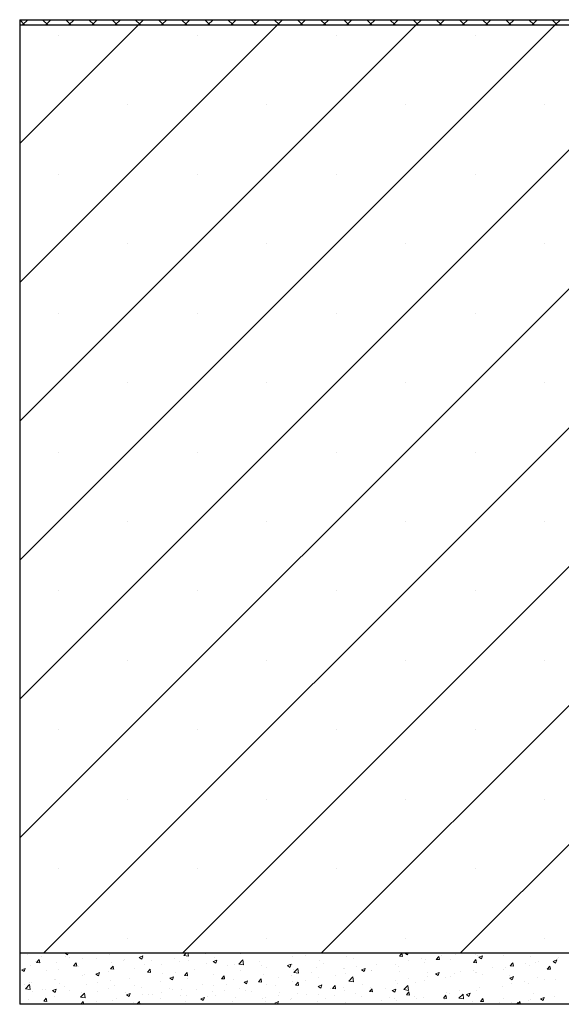
# Model space of a CAD drawing. Units: millimetres. Extents: x 10 to 588, y 4 to 410.
# Drawn here: x 52 to 79, y 172 to 220 of the extents above; entities that cross this region are included whole.
import ezdxf

# ---------------------------------------------------------------- set-up
doc = ezdxf.new("R2010")
doc.units = ezdxf.units.MM

# ---------------------------------------------------------------- blocks, each defined once
blk = doc.blocks.new('SW_HATCH_0')
at = {"color": 0, "linetype": 'Continuous', "lineweight": 0}
for p, q in [((-62.83, -2.032), (-62.59, -2.272)), ((-23.399, -2.272), (-62.83, -41.702)), ((-30.135, -2.272), (-62.83, -34.967)), ((-36.87, -2.272), (-62.83, -28.232)), ((-43.605, -2.272), (-62.83, -21.497)), ((-50.34, -2.272), (-62.83, -14.762)), ((-57.075, -2.272), (-62.83, -8.026)), ((-62.438, -2.022), (-62.688, -2.272)), ((-61.717, -2.022), (-61.467, -2.272)), ((-61.316, -2.022), (-61.566, -2.272)), ((-60.595, -2.022), (-60.345, -2.272)), ((-60.193, -2.022), (-60.443, -2.272)), ((-59.472, -2.022), (-59.222, -2.272)), ((-59.07, -2.022), (-59.32, -2.272)), ((-58.35, -2.022), (-58.1, -2.272)), ((-57.948, -2.022), (-58.198, -2.272)), ((-57.227, -2.022), (-56.977, -2.272)), ((-56.825, -2.022), (-57.075, -2.272)), ((-56.105, -2.022), (-55.855, -2.272)), ((-55.703, -2.022), (-55.953, -2.272)), ((-54.982, -2.022), (-54.732, -2.272)), ((-9.929, -2.272), (-54.929, -47.272)), ((-54.58, -2.022), (-54.83, -2.272)), ((-53.86, -2.022), (-53.61, -2.272)), ((-53.458, -2.022), (-53.708, -2.272)), ((-52.737, -2.022), (-52.487, -2.272)), ((-52.335, -2.022), (-52.585, -2.272)), ((-51.615, -2.022), (-51.365, -2.272)), ((-51.213, -2.022), (-51.463, -2.272)), ((-50.492, -2.022), (-50.242, -2.272)), ((-50.09, -2.022), (-50.34, -2.272)), ((-49.37, -2.022), (-49.12, -2.272)), ((-48.968, -2.022), (-49.218, -2.272)), ((-48.247, -2.022), (-47.997, -2.272)), ((-3.194, -2.272), (-48.194, -47.272)), ((-47.845, -2.022), (-48.095, -2.272)), ((-47.124, -2.022), (-46.874, -2.272)), ((-46.723, -2.022), (-46.973, -2.272)), ((-46.002, -2.022), (-45.752, -2.272)), ((-45.6, -2.022), (-45.85, -2.272)), ((-44.879, -2.022), (-44.629, -2.272)), ((-44.478, -2.022), (-44.728, -2.272)), ((-43.757, -2.022), (-43.507, -2.272)), ((-43.355, -2.022), (-43.605, -2.272)), ((-42.634, -2.022), (-42.384, -2.272)), ((-42.232, -2.022), (-42.482, -2.272)), ((-41.512, -2.022), (-41.262, -2.272)), ((-41.11, -2.022), (-41.36, -2.272)), ((-40.389, -2.022), (-40.139, -2.272)), ((-39.987, -2.022), (-40.237, -2.272)), ((-39.267, -2.022), (-39.017, -2.272)), ((-38.865, -2.022), (-39.115, -2.272)), ((-38.144, -2.022), (-37.894, -2.272)), ((-37.742, -2.022), (-37.992, -2.272)), ((-37.022, -2.022), (-36.772, -2.272)), ((-36.62, -2.022), (-36.87, -2.272)), ((-60.955, -2.784), (-60.955, -2.784)), ((-54.22, -2.784), (-54.22, -2.784)), ((-47.485, -2.784), (-47.485, -2.784)), ((3.337, -2.476), (-41.459, -47.272)), ((-40.75, -2.784), (-40.75, -2.784)), ((-57.588, -6.152), (-57.588, -6.152)), ((-50.852, -6.152), (-50.852, -6.152)), ((-44.117, -6.152), (-44.117, -6.152)), ((-37.382, -6.152), (-37.382, -6.152)), ((-21.793, -7.4), (-61.664, -47.272)), ((-60.955, -9.519), (-60.955, -9.519)), ((-54.22, -9.519), (-54.22, -9.519)), ((-47.485, -9.519), (-47.485, -9.519)), ((-40.75, -9.519), (-40.75, -9.519)), ((-57.588, -12.887), (-57.588, -12.887)), ((-50.852, -12.887), (-50.852, -12.887)), ((-44.117, -12.887), (-44.117, -12.887)), ((-37.382, -12.887), (-37.382, -12.887)), ((-60.955, -16.254), (-60.955, -16.254)), ((-54.22, -16.254), (-54.22, -16.254)), ((-47.485, -16.254), (-47.485, -16.254)), ((-40.75, -16.254), (-40.75, -16.254)), ((-57.588, -19.622), (-57.588, -19.622)), ((-50.852, -19.622), (-50.852, -19.622)), ((-44.117, -19.622), (-44.117, -19.622)), ((-37.382, -19.622), (-37.382, -19.622)), ((-60.955, -22.99), (-60.955, -22.99)), ((-54.22, -22.99), (-54.22, -22.99)), ((-47.485, -22.99), (-47.485, -22.99)), ((-40.75, -22.99), (-40.75, -22.99)), ((-57.588, -26.357), (-57.588, -26.357)), ((-50.852, -26.357), (-50.852, -26.357)), ((-44.117, -26.357), (-44.117, -26.357)), ((-37.382, -26.357), (-37.382, -26.357)), ((-60.955, -29.725), (-60.955, -29.725)), ((-54.22, -29.725), (-54.22, -29.725)), ((-47.485, -29.725), (-47.485, -29.725)), ((-40.75, -29.725), (-40.75, -29.725)), ((-57.588, -33.092), (-57.588, -33.092)), ((-50.852, -33.092), (-50.852, -33.092)), ((-44.117, -33.092), (-44.117, -33.092)), ((-37.382, -33.092), (-37.382, -33.092)), ((-60.955, -36.46), (-60.955, -36.46)), ((-54.22, -36.46), (-54.22, -36.46)), ((-47.485, -36.46), (-47.485, -36.46)), ((-40.75, -36.46), (-40.75, -36.46)), ((-57.588, -39.828), (-57.588, -39.828)), ((-50.852, -39.828), (-50.852, -39.828)), ((-44.117, -39.828), (-44.117, -39.828)), ((-37.382, -39.828), (-37.382, -39.828)), ((-60.955, -43.195), (-60.955, -43.195)), ((-54.22, -43.195), (-54.22, -43.195)), ((-47.485, -43.195), (-47.485, -43.195)), ((-40.75, -43.195), (-40.75, -43.195)), ((-57.588, -46.563), (-57.588, -46.563)), ((-50.852, -46.563), (-50.852, -46.563)), ((-44.117, -46.563), (-44.117, -46.563)), ((-37.382, -46.563), (-37.382, -46.563)), ((-60.631, -47.295), (-60.57, -47.272)), ((-60.507, -47.379), (-60.471, -47.272)), ((-54.875, -47.406), (-54.746, -47.272)), ((-54.653, -47.44), (-54.673, -47.272)), ((-46.219, -47.277), (-46.214, -47.272)), ((-46.07, -47.29), (-46.073, -47.272)), ((-44.16, -47.29), (-44.113, -47.272)), ((-44.035, -47.374), (-44.001, -47.272)), ((-62.473, -47.364), (-62.473, -47.364)), ((-62.088, -47.697), (-62.088, -47.697)), ((-62.01, -47.746), (-61.89, -47.602)), ((-62.01, -47.746), (-61.861, -47.759)), ((-61.861, -47.759), (-61.89, -47.602)), ((-61.769, -47.436), (-61.769, -47.436)), ((-61.066, -47.724), (-61.066, -47.724)), ((-60.631, -47.295), (-60.507, -47.379)), ((-60.63, -47.447), (-60.63, -47.447)), ((-60.434, -47.492), (-60.434, -47.492)), ((-59.767, -47.537), (-59.767, -47.537)), ((-59.1, -47.549), (-59.1, -47.549)), ((-58.484, -47.361), (-58.484, -47.361)), ((-58.4, -47.727), (-58.4, -47.727)), ((-57.774, -47.645), (-57.774, -47.645)), ((-57.765, -47.605), (-57.765, -47.605)), ((-57.039, -47.496), (-56.864, -47.428)), ((-57.039, -47.496), (-56.914, -47.579)), ((-56.914, -47.579), (-56.864, -47.428)), ((-56.827, -47.52), (-56.827, -47.52)), ((-56.43, -47.662), (-56.43, -47.662)), ((-55.302, -47.571), (-55.302, -47.571)), ((-55.249, -47.312), (-55.249, -47.312)), ((-55.096, -47.718), (-55.096, -47.718)), ((-54.875, -47.406), (-54.653, -47.441)), ((-54.669, -47.67), (-54.669, -47.67)), ((-53.844, -47.321), (-53.844, -47.321)), ((-53.446, -47.696), (-53.271, -47.629)), ((-53.446, -47.696), (-53.321, -47.78)), ((-53.407, -47.51), (-53.407, -47.51)), ((-53.322, -47.78), (-53.271, -47.628)), ((-52.207, -47.82), (-52.012, -47.617)), ((-52.108, -47.322), (-52.108, -47.322)), ((-51.985, -47.854), (-52.012, -47.617)), ((-51.182, -47.676), (-51.182, -47.676)), ((-49.603, -47.468), (-49.603, -47.468)), ((-48.977, -47.386), (-48.977, -47.386)), ((-48.294, -47.631), (-48.294, -47.631)), ((-47.01, -47.455), (-47.01, -47.455)), ((-46.657, -47.561), (-46.657, -47.561)), ((-46.219, -47.277), (-46.069, -47.29)), ((-45.747, -47.295), (-45.747, -47.295)), ((-45.199, -47.311), (-45.199, -47.311)), ((-44.426, -47.434), (-44.305, -47.29)), ((-44.426, -47.434), (-44.276, -47.447)), ((-44.276, -47.447), (-44.305, -47.29)), ((-44.16, -47.29), (-44.035, -47.374)), ((-43.958, -47.625), (-43.958, -47.625)), ((-43.332, -47.542), (-43.332, -47.542)), ((-43.142, -47.61), (-43.142, -47.61)), ((-42.633, -47.591), (-42.512, -47.447)), ((-42.633, -47.591), (-42.483, -47.604)), ((-42.483, -47.604), (-42.512, -47.447)), ((-42.385, -47.418), (-42.385, -47.418)), ((-42.06, -47.291), (-42.06, -47.291)), ((-41.933, -47.604), (-41.933, -47.604)), ((-41.684, -47.359), (-41.684, -47.359)), ((-40.839, -47.748), (-40.719, -47.604)), ((-40.839, -47.748), (-40.69, -47.761)), ((-40.726, -47.347), (-40.726, -47.347)), ((-40.69, -47.761), (-40.719, -47.604)), ((-40.634, -47.416), (-40.634, -47.416)), ((-40.567, -47.49), (-40.392, -47.423)), ((-40.567, -47.49), (-40.442, -47.574)), ((-40.443, -47.574), (-40.392, -47.423)), ((-39.391, -47.403), (-39.391, -47.403)), ((-38.057, -47.46), (-38.057, -47.46)), ((-37.814, -47.734), (-37.814, -47.734)), ((-37.686, -47.698), (-37.686, -47.698)), ((-36.974, -47.69), (-36.799, -47.623)), ((-36.974, -47.69), (-36.85, -47.774)), ((-36.85, -47.774), (-36.799, -47.623)), ((-36.82, -47.725), (-36.82, -47.725)), ((-36.74, -47.574), (-36.74, -47.574)), ((-36.722, -47.516), (-36.722, -47.516)), ((-62.732, -48.102), (-62.557, -48.034)), ((-62.732, -48.102), (-62.608, -48.186)), ((-62.608, -48.185), (-62.557, -48.034)), ((-62.329, -47.884), (-62.329, -47.884)), ((-61.552, -48.142), (-61.552, -48.142)), ((-60.926, -48.06), (-60.926, -48.06)), ((-60.217, -47.902), (-60.097, -47.759)), ((-60.217, -47.902), (-60.068, -47.916)), ((-60.068, -47.915), (-60.097, -47.759)), ((-59.979, -47.935), (-59.979, -47.935)), ((-58.514, -48.193), (-58.514, -48.193)), ((-58.424, -48.059), (-58.303, -47.916)), ((-58.424, -48.059), (-58.275, -48.072)), ((-58.275, -48.072), (-58.304, -47.916)), ((-58.218, -48.072), (-58.218, -48.072)), ((-57.251, -48.033), (-57.251, -48.033)), ((-56.76, -47.821), (-56.76, -47.821)), ((-56.631, -48.216), (-56.51, -48.073)), ((-56.631, -48.216), (-56.481, -48.229)), ((-56.482, -48.229), (-56.51, -48.073)), ((-55.953, -47.846), (-55.953, -47.846)), ((-55.28, -48.216), (-55.28, -48.216)), ((-54.334, -48.091), (-54.334, -48.091)), ((-53.761, -47.774), (-53.761, -47.774)), ((-52.755, -47.883), (-52.755, -47.883)), ((-52.427, -47.831), (-52.427, -47.831)), ((-52.207, -47.82), (-51.985, -47.854)), ((-52.139, -48.154), (-52.139, -48.154)), ((-52.129, -47.801), (-52.129, -47.801)), ((-51.092, -47.887), (-51.092, -47.887)), ((-50.855, -47.978), (-50.855, -47.978)), ((-49.853, -47.896), (-49.678, -47.829)), ((-49.853, -47.896), (-49.729, -47.98)), ((-49.758, -47.944), (-49.758, -47.944)), ((-49.729, -47.98), (-49.678, -47.829)), ((-49.592, -47.818), (-49.592, -47.818)), ((-49.573, -48.062), (-49.573, -48.062)), ((-49.539, -48.234), (-49.344, -48.031)), ((-49.317, -48.268), (-49.344, -48.031)), ((-48.423, -48), (-48.423, -48)), ((-48.115, -47.811), (-48.115, -47.811)), ((-47.109, -48.04), (-47.109, -48.04)), ((-47.089, -48.056), (-47.089, -48.056)), ((-46.483, -47.957), (-46.483, -47.957)), ((-46.26, -48.096), (-46.085, -48.029)), ((-46.26, -48.096), (-46.136, -48.18)), ((-46.136, -48.18), (-46.085, -48.029)), ((-46.058, -48.11), (-46.058, -48.11)), ((-45.778, -48.127), (-45.778, -48.127)), ((-45.754, -48.113), (-45.754, -48.113)), ((-45.537, -47.833), (-45.537, -47.833)), ((-44.6, -47.86), (-44.6, -47.86)), ((-44.479, -47.94), (-44.479, -47.94)), ((-44.419, -48.169), (-44.419, -48.169)), ((-43.196, -47.764), (-43.196, -47.764)), ((-43.085, -48.225), (-43.085, -48.225)), ((-41.464, -48.196), (-41.464, -48.196)), ((-40.838, -48.113), (-40.838, -48.113)), ((-39.891, -47.989), (-39.891, -47.989)), ((-39.381, -48.072), (-39.381, -48.072)), ((-39.272, -47.984), (-39.272, -47.984)), ((-39.046, -47.905), (-38.926, -47.761)), ((-39.046, -47.905), (-38.897, -47.918)), ((-38.897, -47.918), (-38.926, -47.761)), ((-38.312, -47.781), (-38.312, -47.781)), ((-38.118, -47.912), (-38.118, -47.912)), ((-37.253, -48.061), (-37.133, -47.918)), ((-37.253, -48.061), (-37.104, -48.074)), ((-37.104, -48.074), (-37.133, -47.918)), ((-61.134, -48.572), (-61.134, -48.572)), ((-61.096, -48.557), (-61.096, -48.557)), ((-59.798, -48.369), (-59.798, -48.369)), ((-59.676, -48.322), (-59.676, -48.322)), ((-59.139, -48.302), (-58.964, -48.235)), ((-59.139, -48.302), (-59.015, -48.386)), ((-59.015, -48.386), (-58.964, -48.235)), ((-58.432, -48.631), (-58.432, -48.631)), ((-57.485, -48.506), (-57.485, -48.506)), ((-55.983, -48.678), (-55.983, -48.678)), ((-55.906, -48.298), (-55.906, -48.298)), ((-55.546, -48.502), (-55.371, -48.435)), ((-55.546, -48.502), (-55.422, -48.586)), ((-55.422, -48.586), (-55.371, -48.435)), ((-54.838, -48.373), (-54.717, -48.229)), ((-54.838, -48.373), (-54.688, -48.386)), ((-54.688, -48.386), (-54.717, -48.229)), ((-54.7, -48.502), (-54.7, -48.502)), ((-53.437, -48.342), (-53.437, -48.342)), ((-53.045, -48.53), (-52.924, -48.386)), ((-53.045, -48.53), (-52.895, -48.543)), ((-52.895, -48.543), (-52.924, -48.386)), ((-52.489, -48.562), (-52.489, -48.562)), ((-51.954, -48.702), (-51.778, -48.635)), ((-51.954, -48.702), (-51.829, -48.786)), ((-51.84, -48.662), (-51.84, -48.662)), ((-51.829, -48.786), (-51.779, -48.635)), ((-51.251, -48.687), (-51.131, -48.543)), ((-51.251, -48.687), (-51.102, -48.7)), ((-51.102, -48.7), (-51.131, -48.543)), ((-51.031, -48.312), (-51.031, -48.312)), ((-50.261, -48.454), (-50.261, -48.454)), ((-49.635, -48.372), (-49.635, -48.372)), ((-49.623, -48.651), (-49.623, -48.651)), ((-49.539, -48.234), (-49.317, -48.268)), ((-49.458, -48.844), (-49.338, -48.7)), ((-49.309, -48.857), (-49.338, -48.7)), ((-48.974, -48.611), (-48.974, -48.611)), ((-48.688, -48.247), (-48.688, -48.247)), ((-48.324, -48.463), (-48.324, -48.463)), ((-47.516, -48.36), (-47.516, -48.36)), ((-47.04, -48.287), (-47.04, -48.287)), ((-46.871, -48.647), (-46.676, -48.444)), ((-46.871, -48.647), (-46.648, -48.682)), ((-46.649, -48.682), (-46.676, -48.444)), ((-44.615, -48.611), (-44.615, -48.611)), ((-43.99, -48.528), (-43.99, -48.528)), ((-43.226, -48.596), (-43.226, -48.596)), ((-43.043, -48.404), (-43.043, -48.404)), ((-42.667, -48.296), (-42.492, -48.229)), ((-42.667, -48.296), (-42.543, -48.38)), ((-42.543, -48.38), (-42.492, -48.229)), ((-42.187, -48.484), (-42.187, -48.484)), ((-41.963, -48.436), (-41.963, -48.436)), ((-41.75, -48.282), (-41.75, -48.282)), ((-40.729, -48.234), (-40.729, -48.234)), ((-40.665, -48.248), (-40.665, -48.248)), ((-40.416, -48.338), (-40.416, -48.338)), ((-39.081, -48.395), (-39.081, -48.395)), ((-39.075, -48.497), (-38.899, -48.429)), ((-39.075, -48.497), (-38.95, -48.581)), ((-38.95, -48.58), (-38.9, -48.429)), ((-38.344, -48.685), (-38.344, -48.685)), ((-37.747, -48.451), (-37.747, -48.451)), ((-37.397, -48.56), (-37.397, -48.56)), ((-36.85, -48.557), (-36.85, -48.557)), ((-62.592, -48.822), (-62.592, -48.822)), ((-62.548, -49.014), (-62.353, -48.811)), ((-62.548, -49.014), (-62.326, -49.048)), ((-62.359, -48.717), (-62.359, -48.717)), ((-62.326, -49.048), (-62.353, -48.811)), ((-62.255, -48.714), (-62.255, -48.714)), ((-62.209, -49.128), (-62.209, -49.128)), ((-61.728, -49.049), (-61.728, -49.049)), ((-61.584, -49.046), (-61.584, -49.046)), ((-61.24, -49.108), (-61.065, -49.041)), ((-61.24, -49.108), (-61.115, -49.192)), ((-61.116, -49.192), (-61.065, -49.041)), ((-60.921, -48.77), (-60.921, -48.77)), ((-60.637, -48.921), (-60.637, -48.921)), ((-60.394, -49.106), (-60.394, -49.106)), ((-59.586, -48.826), (-59.586, -48.826)), ((-59.059, -49.162), (-59.059, -49.162)), ((-59.058, -48.713), (-59.058, -48.713)), ((-58.545, -49.025), (-58.545, -49.025)), ((-58.252, -48.883), (-58.252, -48.883)), ((-57.282, -48.865), (-57.282, -48.865)), ((-56.917, -48.939), (-56.917, -48.939)), ((-55.583, -48.995), (-55.583, -48.995)), ((-55.405, -49.063), (-55.405, -49.063)), ((-54.991, -49.077), (-54.991, -49.077)), ((-54.248, -49.052), (-54.248, -49.052)), ((-53.947, -48.812), (-53.947, -48.812)), ((-53.467, -49.174), (-53.467, -49.174)), ((-53.412, -48.869), (-53.412, -48.869)), ((-52.914, -49.108), (-52.914, -49.108)), ((-52.787, -48.787), (-52.787, -48.787)), ((-52.169, -48.987), (-52.169, -48.987)), ((-51.89, -49.111), (-51.89, -49.111)), ((-51.579, -49.165), (-51.579, -49.165)), ((-50.885, -48.811), (-50.885, -48.811)), ((-50.432, -48.861), (-50.432, -48.861)), ((-49.458, -48.844), (-49.309, -48.857)), ((-48.361, -48.903), (-48.186, -48.835)), ((-48.361, -48.903), (-48.236, -48.986)), ((-48.237, -48.986), (-48.186, -48.835)), ((-47.767, -49.026), (-47.767, -49.026)), ((-47.665, -49.001), (-47.545, -48.857)), ((-47.665, -49.001), (-47.516, -49.014)), ((-47.516, -49.014), (-47.545, -48.857)), ((-47.141, -48.943), (-47.141, -48.943)), ((-47.071, -49.119), (-47.071, -49.119)), ((-46.194, -48.819), (-46.194, -48.819)), ((-45.872, -49.157), (-45.751, -49.014)), ((-45.872, -49.157), (-45.723, -49.171)), ((-45.808, -48.959), (-45.808, -48.959)), ((-45.723, -49.17), (-45.752, -49.014)), ((-45.103, -48.985), (-45.103, -48.985)), ((-44.768, -49.103), (-44.593, -49.036)), ((-44.768, -49.103), (-44.644, -49.187)), ((-44.644, -49.187), (-44.593, -49.035)), ((-44.51, -48.772), (-44.51, -48.772)), ((-44.203, -49.061), (-44.008, -48.858)), ((-44.203, -49.061), (-43.98, -49.096)), ((-44.079, -49.314), (-43.958, -49.171)), ((-43.981, -49.096), (-44.008, -48.858)), ((-43.93, -49.327), (-43.958, -49.171)), ((-43.645, -48.735), (-43.645, -48.735)), ((-42.122, -49.182), (-42.122, -49.182)), ((-41.496, -49.099), (-41.496, -49.099)), ((-40.695, -49.081), (-40.695, -49.081)), ((-40.549, -48.975), (-40.549, -48.975)), ((-39.412, -48.905), (-39.412, -48.905)), ((-38.97, -48.767), (-38.97, -48.767)), ((-38.149, -48.744), (-38.149, -48.744)), ((-62.389, -49.549), (-62.389, -49.549)), ((-61.663, -49.626), (-61.543, -49.482)), ((-61.663, -49.626), (-61.514, -49.639)), ((-61.514, -49.639), (-61.543, -49.482)), ((-61.127, -49.389), (-61.127, -49.389)), ((-59.88, -49.428), (-59.685, -49.225)), ((-59.88, -49.428), (-59.658, -49.462)), ((-59.861, -49.772), (-59.75, -49.639)), ((-59.828, -49.201), (-59.828, -49.201)), ((-59.725, -49.772), (-59.75, -49.639)), ((-59.658, -49.462), (-59.685, -49.224)), ((-59.09, -49.617), (-59.09, -49.617)), ((-58.321, -49.563), (-58.321, -49.563)), ((-58.143, -49.492), (-58.143, -49.492)), ((-57.725, -49.219), (-57.725, -49.219)), ((-57.647, -49.308), (-57.472, -49.241)), ((-57.647, -49.308), (-57.523, -49.392)), ((-57.523, -49.392), (-57.472, -49.241)), ((-57.145, -49.772), (-57.017, -49.638)), ((-57.002, -49.772), (-57.017, -49.638)), ((-56.863, -49.313), (-56.863, -49.313)), ((-56.564, -49.284), (-56.564, -49.284)), ((-56.39, -49.275), (-56.39, -49.275)), ((-56.014, -49.51), (-56.014, -49.51)), ((-55.938, -49.202), (-55.938, -49.202)), ((-55.056, -49.331), (-55.056, -49.331)), ((-54.806, -49.612), (-54.806, -49.612)), ((-54.73, -49.334), (-54.73, -49.334)), ((-54.054, -49.509), (-53.879, -49.441)), ((-54.054, -49.509), (-53.93, -49.593)), ((-53.93, -49.592), (-53.879, -49.441)), ((-53.721, -49.388), (-53.721, -49.388)), ((-53.348, -49.361), (-53.348, -49.361)), ((-52.497, -49.648), (-52.497, -49.648)), ((-52.386, -49.444), (-52.386, -49.444)), ((-51.052, -49.5), (-51.052, -49.5)), ((-50.919, -49.441), (-50.919, -49.441)), ((-50.916, -49.643), (-50.916, -49.643)), ((-50.461, -49.709), (-50.286, -49.642)), ((-50.33, -49.772), (-50.286, -49.642)), ((-50.293, -49.358), (-50.293, -49.358)), ((-50.244, -49.221), (-50.244, -49.221)), ((-49.717, -49.557), (-49.717, -49.557)), ((-49.653, -49.483), (-49.653, -49.483)), ((-49.346, -49.233), (-49.346, -49.233)), ((-48.91, -49.277), (-48.91, -49.277)), ((-48.383, -49.613), (-48.383, -49.613)), ((-48.354, -49.295), (-48.354, -49.295)), ((-48.019, -49.485), (-48.019, -49.485)), ((-47.575, -49.334), (-47.575, -49.334)), ((-46.561, -49.235), (-46.561, -49.235)), ((-46.241, -49.39), (-46.241, -49.39)), ((-45.273, -49.597), (-45.273, -49.597)), ((-44.906, -49.447), (-44.906, -49.447)), ((-44.647, -49.514), (-44.647, -49.514)), ((-44.54, -49.604), (-44.54, -49.604)), ((-44.079, -49.314), (-43.929, -49.327)), ((-43.7, -49.39), (-43.7, -49.39)), ((-43.572, -49.503), (-43.572, -49.503)), ((-43.256, -49.428), (-43.256, -49.428)), ((-42.286, -49.471), (-42.165, -49.328)), ((-42.286, -49.471), (-42.136, -49.484)), ((-42.237, -49.559), (-42.237, -49.559)), ((-42.136, -49.484), (-42.165, -49.328)), ((-41.994, -49.268), (-41.994, -49.268)), ((-41.535, -49.475), (-41.34, -49.272)), ((-41.535, -49.475), (-41.312, -49.509)), ((-41.312, -49.509), (-41.34, -49.272)), ((-41.175, -49.303), (-41, -49.236)), ((-41.175, -49.303), (-41.051, -49.387)), ((-41.051, -49.387), (-41, -49.236)), ((-40.903, -49.616), (-40.903, -49.616)), ((-40.492, -49.628), (-40.372, -49.484)), ((-40.492, -49.628), (-40.343, -49.641)), ((-40.343, -49.641), (-40.372, -49.484)), ((-39.375, -49.476), (-39.375, -49.476)), ((-38.688, -49.772), (-38.579, -49.641)), ((-38.555, -49.772), (-38.579, -49.641)), ((-38.179, -49.577), (-38.179, -49.577)), ((-38.055, -49.546), (-38.055, -49.546)), ((-37.917, -49.225), (-37.917, -49.225)), ((-37.582, -49.503), (-37.407, -49.436)), ((-37.582, -49.503), (-37.458, -49.587)), ((-37.458, -49.587), (-37.407, -49.436)), ((-36.881, -49.389), (-36.881, -49.389)), ((-59.716, -49.699), (-59.716, -49.699)), ((-57.312, -49.698), (-57.312, -49.698)), ((-50.461, -49.709), (-50.368, -49.772)), ((-49.477, -49.736), (-49.477, -49.736)), ((-47.048, -49.67), (-47.048, -49.67)), ((-45.714, -49.726), (-45.714, -49.726)), ((-40.833, -49.726), (-40.833, -49.726)), ((-39.628, -49.753), (-39.628, -49.753)), ((-39.568, -49.672), (-39.568, -49.672)), ((-39.442, -49.737), (-39.442, -49.737)), ((-39.002, -49.671), (-39.002, -49.671)), ((-38.754, -49.772), (-38.672, -49.686)), ((-38.662, -49.772), (-38.672, -49.686)), ((-38.233, -49.729), (-38.233, -49.729))]:
    blk.add_line(p, q, dxfattribs=at)

msp = doc.modelspace()

# ---------------------------------------------------------------- linework, layer by layer
at = {"color": 7, "linetype": 'Continuous', "lineweight": 30}
for p, q in [((52.345, 219.645), (52.345, 219.395)), ((52.345, 219.645), (93.3822, 219.645)), ((52.345, 219.395), (93.3822, 219.395)), ((52.345, 219.395), (52.345, 174.395)), ((52.345, 174.395), (52.345, 171.895)), ((52.345, 174.395), (110.1374, 174.395)), ((110.1374, 171.895), (52.345, 171.895))]:
    msp.add_line(p, q, dxfattribs=at)

# ---------------------------------------------------------------- block references
at = {"color": 7, "linetype": 'Continuous', "lineweight": 0}
msp.add_blockref('SW_HATCH_0', (115.1749, 221.6668), dxfattribs=at)

doc.saveas('drawing.dxf')
